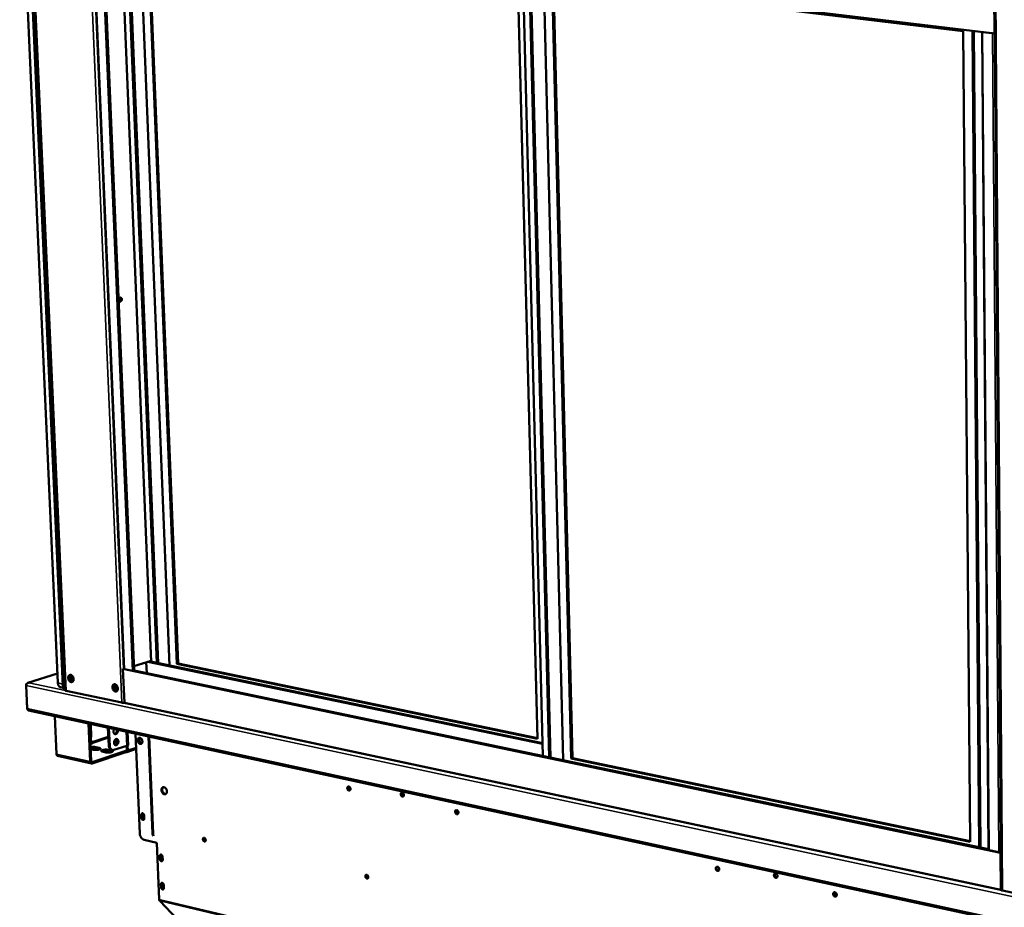
# Model space of a CAD drawing. Units: millimetres. Extents: x 65 to 5849, y 100 to 4100.
# Drawn here: x 4762 to 5424, y 3194 to 3791 of the extents above; entities that cross this region are included whole.
import ezdxf

# ---------------------------------------------------------------- set-up
doc = ezdxf.new("R2010")
doc.units = ezdxf.units.MM
doc.header["$LTSCALE"] = 20
doc.layers.add('Visible (ISO)', color=7, linetype='Continuous', lineweight=50)
doc.layers.add('Visible Narrow (ISO)', color=7, linetype='Continuous', lineweight=35)

msp = doc.modelspace()

# ---------------------------------------------------------------- linework, layer by layer
at = {"layer": 'Visible (ISO)'}
for p, q in [((4787.98, 3345.09), (4762.35, 3917.68)), ((4791.44, 3342.86), (4765.75, 3919.3)), ((4765.84, 3917.3), (4791.38, 3344.37)), ((4792.12, 3342.72), (4766.45, 3919.23)), ((4768.83, 3882.45), (4792.96, 3340.12)), ((5417.32, 3781.33), (4810.65, 3854.32)), ((4811.23, 3854.25), (4832.28, 3354.51)), ((4818.32, 3853.4), (4839.19, 3353.33)), ((4850.72, 3359.35), (4830.51, 3851.93)), ((4854.45, 3358.58), (4834.34, 3851.47)), ((4835.34, 3851.35), (4855.43, 3358.37)), ((4843.2, 3850.4), (4863.09, 3356.78)), ((4867.92, 3357.85), (4848.23, 3849.8)), ((4868.72, 3358.11), (4849.07, 3849.7)), ((5097.06, 3819.86), (5110.28, 3307.6)), ((5113.94, 3296.02), (5100.53, 3819.44)), ((5118.06, 3295.15), (5104.77, 3818.93)), ((5119.02, 3294.95), (5105.76, 3818.81)), ((5114.58, 3817.75), (5127.59, 3293.16)), ((5396.36, 3782.87), (5120.18, 3816.15)), ((5132.96, 3294.22), (5120.18, 3816.15)), ((5133.75, 3294.51), (5121.01, 3816.05)), ((5417.32, 3781.33), (5417.13, 3808.01)), ((5417.39, 3807.35), (5421.85, 3206.04)), ((5396.36, 3782.87), (5401.07, 3238.24)), ((5407.02, 3234.71), (5402.47, 3783.12)), ((5403.43, 3783), (5407.94, 3234.52)), ((5413.4, 3232.85), (5409.05, 3782.32)), ((5409.36, 3782.29), (5416.09, 3781.48)), ((5417.58, 3781.39), (5417.32, 3781.33)), ((4831.73, 3354.48), (4832.28, 3354.65)), ((5421.42, 3231.06), (4831.73, 3354.48)), ((4832.69, 3331.75), (4831.73, 3354.48)), ((4838.06, 3353.15), (4832.7, 3354.27)), ((4850.69, 3360.01), (4839.07, 3356.3)), ((4847.71, 3351.71), (4847.41, 3358.97)), ((5113.73, 3304.13), (4848.37, 3359.27)), ((5113.71, 3304.72), (4849.45, 3359.62)), ((4867.92, 3357.85), (4868.72, 3358.11)), ((5110.28, 3307.6), (4867.92, 3357.85)), ((5110.27, 3308.04), (4868.72, 3358.11)), ((4787.7, 3351.46), (4767.78, 3345.16)), ((5413.39, 3233.38), (4839.18, 3353.49)), ((4766.72, 3343.68), (4767.46, 3327.53)), ((4767.45, 3327.88), (4766.74, 3343.29)), ((4768.42, 3345.24), (4768.42, 3345.2)), ((4768.42, 3345.2), (4768.42, 3345.24)), ((4789.87, 3342.14), (4791.62, 3341.76)), ((4827.45, 3343.54), (4826.96, 3343.51)), ((4793.49, 3339.82), (4830.88, 3331.84)), ((4827.77, 3340.77), (4828.28, 3340.78)), ((5421.6, 3206.12), (4832.69, 3331.75)), ((4767.5, 3327.52), (4767.46, 3327.53)), ((4768.28, 3326.6), (5501.77, 3167.63)), ((4785.9, 3322.78), (4787.05, 3297.34)), ((4809.79, 3292.31), (4808.68, 3317.84)), ((4809.34, 3317.7), (4810.44, 3292.52)), ((4821.65, 3315.03), (4822.16, 3303.1)), ((4822.33, 3314.88), (4822.84, 3302.95)), ((4810.7, 3308.71), (4809.75, 3308.4)), ((4810.16, 3308.53), (4810.15, 3308.53)), ((4810.7, 3308.71), (4810.16, 3308.53)), ((4810.16, 3308.53), (4810.3, 3305.35)), ((4810.69, 3308.71), (4810.7, 3308.71)), ((4810.7, 3308.71), (4810.7, 3308.71)), ((4810.7, 3308.71), (4810.7, 3308.71)), ((4840.22, 3311), (4843.02, 3244.03)), ((4851.62, 3243.89), (4848.93, 3309.12)), ((4852.02, 3243.8), (4849.33, 3309.03)), ((4810.1, 3304.18), (4809.92, 3304.46)), ((4810.98, 3304.47), (4809.93, 3304.12)), ((4810.9, 3304.49), (4810.98, 3304.47)), ((4813.55, 3301.97), (4815.8, 3301.47)), ((4825.68, 3300.11), (4834.23, 3302.94)), ((4834.3, 3300.1), (4834.18, 3302.93)), ((4834.23, 3302.94), (4835.38, 3303.32)), ((4834.85, 3303.14), (4834.83, 3303.14)), ((4835.38, 3303.32), (4834.85, 3303.14)), ((4834.85, 3303.14), (4834.98, 3299.95)), ((4835.38, 3303.32), (4835.37, 3303.32)), ((4835.38, 3303.32), (4835.38, 3303.33)), ((4835.38, 3303.33), (4835.38, 3303.32)), ((4810.6, 3291.03), (4787.86, 3296.07)), ((4812.05, 3300.24), (4810.09, 3300.67)), ((4811.01, 3291.96), (4833.69, 3299.49)), ((4833.72, 3298.6), (4811.05, 3291.06)), ((4815.84, 3300.58), (4813.59, 3301.08)), ((4816.12, 3300.51), (4815.84, 3300.58)), ((4820.29, 3298.43), (4818.03, 3298.92)), ((4821.77, 3300.16), (4824.03, 3299.67)), ((4824.07, 3298.78), (4821.81, 3299.27)), ((4824.67, 3300.04), (4823.99, 3300.19)), ((4824.36, 3298.7), (4824.07, 3298.78)), ((4833.69, 3299.49), (4833.77, 3299.48)), ((4833.72, 3298.6), (4833.69, 3299.49)), ((4833.8, 3298.58), (4833.72, 3298.6)), ((4840.65, 3300.72), (4834.28, 3298.6)), ((5132.96, 3294.22), (5133.75, 3294.51)), ((5401.07, 3238.24), (5132.96, 3294.22)), ((5401.06, 3238.71), (5133.75, 3294.51)), ((4983.03, 3274.88), (4983.38, 3274.75)), ((4983.01, 3274.63), (4983, 3274.63)), ((4984.57, 3274.29), (4983.01, 3274.63)), ((4983.38, 3274.75), (4984.5, 3274.51)), ((4844.18, 3254.51), (4844.1, 3256.51)), ((4844.63, 3256.69), (4844.71, 3254.69)), ((4845.97, 3256.09), (4846.05, 3254.08)), ((4846, 3239.68), (4854.5, 3237.73)), ((4854.5, 3237.73), (4856.07, 3199.59)), ((4856.56, 3226.73), (4856.48, 3228.73)), ((4857.01, 3228.92), (4857.09, 3226.92)), ((5413.7, 3232.68), (5420.22, 3231.31)), ((5421.66, 3231.16), (5421.42, 3231.06)), ((5421.42, 3231.06), (5421.6, 3206.12)), ((4858.35, 3228.3), (4858.43, 3226.3)), ((4857.33, 3207.81), (4857.25, 3209.8)), ((4857.78, 3209.99), (4857.86, 3208)), ((4859.13, 3209.36), (4859.21, 3207.37)), ((5309.44, 3203.6), (5310.76, 3204.09)), ((5309.5, 3203.97), (5310.46, 3204.32)), ((5311.11, 3203.6), (5309.51, 3203)), ((5311.11, 3203.6), (5309.51, 3203)), ((5421.6, 3206.12), (5421.85, 3206.23)), ((5469.02, 3195.69), (5422.63, 3205.58)), ((4856.4, 3198.68), (4887.38, 3166.22))]:
    msp.add_line(p, q, dxfattribs=at)
at = {"layer": 'Visible (ISO)', "flags": 128}
for points in [[(4829.13, 3602.37, -0.043497), (4829.15, 3602.74, -0.061256), (4829.21, 3602.99, -0.023626), (4829.37, 3603.35, -0.042993), (4829.48, 3603.53, -0.06255), (4829.66, 3603.72, -0.064086), (4829.88, 3603.85, -0.085751), (4830.09, 3603.91, -0.089223), (4830.31, 3603.89, -0.084079), (4830.51, 3603.8, -0.079309), (4830.68, 3603.63, -0.05549), (4830.82, 3603.4, -0.056032), (4830.91, 3603.14, -0.040413), (4830.94, 3602.83, -0.042278), (4830.93, 3602.52, -0.040904), (4830.87, 3602.22, -0.039554), (4830.75, 3601.93, -0.052456), (4830.61, 3601.69, -0.050969), (4830.41, 3601.48, -0.07462), (4830.2, 3601.36, -0.07915), (4829.98, 3601.3, -0.090318), (4829.77, 3601.32, -0.088629), (4829.57, 3601.41, -0.070034), (4829.44, 3601.53, -0.037157), (4829.26, 3601.8, -0.075462), (4829.16, 3602.04, -0.061182), (4829.13, 3602.37)], [(4829.13, 3602.36, 0.025772), (4829.19, 3602.54, 0.025772), (4829.23, 3602.74, 0.025789), (4829.26, 3602.93, 0.025789), (4829.26, 3603.13)], [(4829.72, 3603.76, -0.044698), (4829.87, 3603.46, -0.069671), (4829.93, 3603.25, -0.025577), (4829.95, 3602.86, -0.041946), (4829.93, 3602.62, -0.042066), (4829.88, 3602.39, -0.025714), (4829.73, 3602.03, -0.069925), (4829.61, 3601.84, -0.044838), (4829.37, 3601.61)], [(4829.63, 3601.37, 0.052005), (4829.88, 3601.47, 0.081928), (4830.02, 3601.57, 0.031882), (4830.23, 3601.8, 0.048513), (4830.34, 3601.98, 0.036824), (4830.45, 3602.25, 0.038342), (4830.51, 3602.52, 0.03824), (4830.54, 3602.81, 0.036769), (4830.52, 3603.1, 0.048246), (4830.47, 3603.3, 0.031601), (4830.35, 3603.59, 0.081517), (4830.25, 3603.73, 0.0517), (4830.04, 3603.9)], [(4832.7, 3354.27, -0.089689), (4832.54, 3354.3, -0.089689), (4832.4, 3354.38, -0.047358), (4832.33, 3354.44, -0.047358), (4832.28, 3354.51)], [(4796.88, 3345.66, -0.040077), (4796.47, 3345.8, -0.065631), (4796.25, 3345.93, -0.019971), (4795.86, 3346.27, -0.038494), (4795.69, 3346.47, -0.030319), (4795.44, 3346.83, -0.031846), (4795.25, 3347.2, -0.029526), (4795.1, 3347.6, -0.029384), (4795, 3348.03, -0.032636), (4794.96, 3348.43, -0.030863), (4794.96, 3348.86, -0.040043), (4795.02, 3349.23, -0.037445), (4795.14, 3349.6, -0.051789), (4795.3, 3349.9, -0.050484), (4795.52, 3350.16, -0.06294), (4795.77, 3350.35, -0.063083), (4796.05, 3350.46, -0.061754), (4796.35, 3350.51, -0.06164), (4796.66, 3350.48, -0.04805), (4797, 3350.37, -0.049682), (4797.29, 3350.2, -0.035952), (4797.6, 3349.95, -0.038523), (4797.86, 3349.67, -0.030344), (4798.1, 3349.31, -0.031868), (4798.29, 3348.94, -0.029547), (4798.44, 3348.53, -0.029406), (4798.54, 3348.11, -0.032659), (4798.58, 3347.7, -0.03089), (4798.58, 3347.27, -0.040072), (4798.52, 3346.9, -0.037487), (4798.4, 3346.53, -0.051821), (4798.24, 3346.24, -0.050541), (4798.02, 3345.97, -0.062947), (4797.84, 3345.84, -0.03728), (4797.49, 3345.67, -0.087625), (4797.24, 3345.62, -0.062745), (4796.88, 3345.66)], [(4796.35, 3350.51, 0.045255), (4796.06, 3350.25, 0.072529), (4795.92, 3350.05, 0.024124), (4795.73, 3349.62, 0.043409), (4795.66, 3349.38, 0.032237), (4795.61, 3348.97, 0.034475), (4795.61, 3348.58, 0.029028), (4795.67, 3348.16, 0.029859), (4795.77, 3347.75, 0.029812), (4795.92, 3347.36, 0.02901), (4796.12, 3346.98, 0.034355), (4796.35, 3346.66, 0.032137), (4796.63, 3346.36, 0.04321), (4796.83, 3346.2, 0.023954), (4797.23, 3345.96, 0.072266), (4797.46, 3345.88, 0.045046), (4797.85, 3345.83)], [(4796.92, 3350.4, 0.037609), (4796.69, 3350.08, 0.062205), (4796.6, 3349.86, 0.017734), (4796.48, 3349.4, 0.036339), (4796.44, 3349.18, 0.028541), (4796.43, 3348.78, 0.030151), (4796.47, 3348.41, 0.027036), (4796.55, 3348.02, 0.02733), (4796.68, 3347.64, 0.028559), (4796.84, 3347.29, 0.027497), (4797.05, 3346.95, 0.033231), (4797.19, 3346.77, 0.015203), (4797.54, 3346.4, 0.05735), (4797.73, 3346.25, 0.034312), (4798.1, 3346.06)], [(4798.5, 3346.85, -0.031202), (4798.17, 3347.23, -0.051217), (4798, 3347.5, -0.013003), (4797.74, 3348.05, -0.030232), (4797.66, 3348.3, -0.030881), (4797.6, 3348.55, -0.013531), (4797.52, 3349.15, -0.052591), (4797.52, 3349.45, -0.031898), (4797.6, 3349.95)], [(4839.19, 3353.33, -0.040825), (4839.12, 3353.25, -0.091841), (4839.08, 3353.23, -0.03431), (4838.94, 3353.18, -0.032796), (4838.79, 3353.15, -0.013953), (4838.66, 3353.13, -0.006963), (4838.4, 3353.12, -0.033943), (4838.28, 3353.12, -0.019404), (4838.06, 3353.15)], [(4787.98, 3345.09, 0.025818), (4788.03, 3344.55, 0.040964), (4788.1, 3344.22, 0.008837), (4788.29, 3343.64, 0.025688), (4788.37, 3343.45, 0.033228), (4788.54, 3343.13, 0.031215), (4788.77, 3342.82, 0.039794), (4788.92, 3342.67, 0.018831), (4789.28, 3342.38, 0.064085), (4789.5, 3342.26, 0.0402), (4789.87, 3342.14)], [(4791.44, 3342.86, 0.028219), (4791.49, 3342.29, 0.043857), (4791.58, 3341.93, 0.010371), (4791.73, 3341.48, 0.012466), (4791.88, 3341.12, 0.052826), (4792.03, 3340.86, 0.030983), (4792.34, 3340.48)], [(4792.94, 3340.41, -0.028998), (4792.66, 3340.8, -0.049861), (4792.52, 3341.04, -0.011061), (4792.39, 3341.4, -0.009305), (4792.25, 3341.83, -0.041873), (4792.17, 3342.17, -0.026565), (4792.12, 3342.72)], [(4826.58, 3339.35, -0.040055), (4826.18, 3339.5, -0.065522), (4825.95, 3339.63, -0.019939), (4825.56, 3339.97, -0.038496), (4825.38, 3340.17, -0.03046), (4825.14, 3340.53, -0.031951), (4824.94, 3340.9, -0.02971), (4824.79, 3341.31, -0.02955), (4824.69, 3341.74, -0.032845), (4824.65, 3342.15, -0.031079), (4824.66, 3342.58, -0.040242), (4824.72, 3342.95, -0.037685), (4824.84, 3343.32, -0.051859), (4825, 3343.62, -0.050584), (4825.22, 3343.88, -0.0627), (4825.47, 3344.07, -0.062819), (4825.76, 3344.18, -0.061335), (4826.07, 3344.23, -0.061257), (4826.38, 3344.2, -0.047858), (4826.71, 3344.09, -0.049497), (4827.01, 3343.92, -0.035997), (4827.33, 3343.66, -0.038524), (4827.58, 3343.38, -0.030486), (4827.83, 3343.02, -0.031974), (4828.02, 3342.65, -0.029732), (4828.17, 3342.24, -0.029572), (4828.27, 3341.81, -0.032869), (4828.32, 3341.41, -0.031106), (4828.31, 3340.97, -0.040271), (4828.25, 3340.6, -0.037727), (4828.12, 3340.23, -0.051891), (4827.96, 3339.93, -0.05064), (4827.74, 3339.67, -0.062708), (4827.56, 3339.53, -0.037019), (4827.21, 3339.37, -0.087202), (4826.95, 3339.32, -0.06244), (4826.58, 3339.35)], [(4826.05, 3344.23, 0.045374), (4825.75, 3343.97, 0.072597), (4825.61, 3343.76, 0.024212), (4825.42, 3343.34, 0.043549), (4825.35, 3343.09, 0.032458), (4825.3, 3342.68, 0.034669), (4825.3, 3342.29, 0.029245), (4825.36, 3341.86, 0.030068), (4825.47, 3341.45, 0.030028), (4825.62, 3341.06, 0.02923), (4825.82, 3340.67, 0.03457), (4826.05, 3340.36, 0.032374), (4826.34, 3340.05, 0.043384), (4826.54, 3339.89, 0.024071), (4826.94, 3339.66, 0.072381), (4827.17, 3339.57, 0.045201), (4827.57, 3339.53)], [(4826.36, 3344.2, 0.040212), (4826.11, 3343.86, 0.065759), (4826, 3343.62, 0.020019), (4825.88, 3343.13, 0.03867), (4825.84, 3342.87, 0.03035), (4825.85, 3342.45, 0.031943), (4825.9, 3342.04, 0.029242), (4826.01, 3341.62, 0.029254), (4826.17, 3341.22, 0.031874), (4826.36, 3340.86, 0.030303), (4826.61, 3340.51, 0.038537), (4826.79, 3340.32, 0.019904), (4827.18, 3340, 0.065558), (4827.4, 3339.86, 0.04007), (4827.8, 3339.73)], [(4828.19, 3340.39, -0.031073), (4827.83, 3340.69, -0.051899), (4827.65, 3340.91, -0.012824), (4827.35, 3341.38, -0.030176), (4827.24, 3341.59, -0.027909), (4827.09, 3341.97, -0.027897), (4826.99, 3342.37, -0.030238), (4826.95, 3342.61, -0.012872), (4826.92, 3343.16, -0.052013), (4826.94, 3343.44, -0.031138), (4827.05, 3343.89)], [(4792.96, 3340.12, 0.047818), (4793.02, 3340.03, 0.047818), (4793.1, 3339.95, 0.089773), (4793.28, 3339.85, 0.089773), (4793.49, 3339.82)], [(4768.28, 3326.6, -0.058117), (4768.01, 3326.7, -0.088714), (4767.87, 3326.82, -0.036062), (4767.73, 3327.01, -0.027038), (4767.58, 3327.28, -0.065948), (4767.49, 3327.53, -0.049817), (4767.45, 3327.88)], [(4830.88, 3331.84, 0.013624), (4831.24, 3331.78, 0.026313), (4831.42, 3331.77, 0.003051), (4831.71, 3331.76, 0.002619), (4832.05, 3331.76, 0.022579), (4832.28, 3331.77, 0.012651), (4832.68, 3331.82)], [(4828.32, 3313.58, -0.032083), (4828.36, 3313.1, -0.051406), (4828.33, 3312.8, -0.013797), (4828.21, 3312.25, -0.030894), (4828.13, 3312.02, -0.035441), (4827.97, 3311.68, -0.033118), (4827.75, 3311.34, -0.045691), (4827.53, 3311.1, -0.04311), (4827.25, 3310.88, -0.061565), (4826.98, 3310.75, -0.061918), (4826.69, 3310.69, -0.072618), (4826.42, 3310.71, -0.072636), (4826.16, 3310.81, -0.062414), (4825.92, 3310.98, -0.061968), (4825.73, 3311.21, -0.043506), (4825.57, 3311.52, -0.04603), (4825.47, 3311.84, -0.033274), (4825.41, 3312.23, -0.035626), (4825.4, 3312.6, -0.030906), (4825.43, 3312.85, -0.013802), (4825.55, 3313.4, -0.051361), (4825.66, 3313.69, -0.032091), (4825.89, 3314.11)], [(4826.09, 3310.85, 0.045482), (4826.43, 3310.95, 0.073527), (4826.63, 3311.07, 0.024833), (4826.95, 3311.35, 0.043192), (4827.11, 3311.54, 0.031882), (4827.32, 3311.87, 0.034017), (4827.47, 3312.2, 0.030111), (4827.54, 3312.43, 0.013101), (4827.65, 3312.97, 0.050377), (4827.68, 3313.26, 0.031214), (4827.64, 3313.73)], [(4844.8, 3305.82, -0.045617), (4844.8, 3305.4, -0.062402), (4844.73, 3305.1, -0.023485), (4844.56, 3304.71, -0.04803), (4844.45, 3304.53, -0.063311), (4844.25, 3304.32, -0.063667), (4844.01, 3304.17, -0.067034), (4843.75, 3304.09, -0.066701), (4843.47, 3304.09, -0.054129), (4843.17, 3304.15, -0.054984), (4842.89, 3304.28, -0.039578), (4842.6, 3304.49, -0.042141), (4842.37, 3304.73, -0.032492), (4842.13, 3305.04, -0.034229), (4841.96, 3305.37, -0.031382), (4841.82, 3305.73, -0.03126), (4841.72, 3306.12, -0.034931), (4841.68, 3306.48, -0.032999), (4841.69, 3306.87, -0.043508), (4841.75, 3307.2, -0.041009), (4841.87, 3307.53, -0.056755), (4842.02, 3307.78, -0.056211), (4842.23, 3308, -0.067368), (4842.46, 3308.15, -0.067586), (4842.73, 3308.22, -0.062047), (4843.02, 3308.23, -0.061826), (4843.3, 3308.17, -0.046118), (4843.6, 3308.03, -0.048114), (4843.86, 3307.84, -0.035156), (4844.13, 3307.57, -0.037541), (4844.34, 3307.29, -0.031344), (4844.45, 3307.08, -0.013826), (4844.66, 3306.58, -0.050983), (4844.75, 3306.29, -0.032322), (4844.8, 3305.82)], [(4842.84, 3308.24, 0.045699), (4842.59, 3308.01, 0.073003), (4842.47, 3307.84, 0.024499), (4842.32, 3307.48, 0.043848), (4842.26, 3307.26, 0.032661), (4842.21, 3306.91, 0.03488), (4842.22, 3306.58, 0.029408), (4842.27, 3306.21, 0.030234), (4842.36, 3305.87, 0.030209), (4842.5, 3305.53, 0.029398), (4842.67, 3305.21, 0.034818), (4842.87, 3304.94, 0.032608), (4843.11, 3304.68, 0.043746), (4843.29, 3304.55, 0.024411), (4843.63, 3304.35, 0.07287), (4843.83, 3304.29, 0.045592), (4844.17, 3304.26)], [(4842.7, 3308.12, 0.040901), (4842.49, 3307.79, 0.06659), (4842.41, 3307.57, 0.020818), (4842.33, 3307.11, 0.039189), (4842.31, 3306.86, 0.031514), (4842.35, 3306.47, 0.03278), (4842.43, 3306.1, 0.031677), (4842.56, 3305.74, 0.031051), (4842.73, 3305.39, 0.036391), (4842.93, 3305.1, 0.034135), (4843.19, 3304.82, 0.046191), (4843.38, 3304.67, 0.027115), (4843.74, 3304.46, 0.076622), (4843.96, 3304.39, 0.048424), (4844.31, 3304.37)], [(4844.49, 3304.57, -0.041974), (4844.11, 3304.71, -0.068033), (4843.9, 3304.85, -0.021836), (4843.56, 3305.17, -0.04012), (4843.39, 3305.37, -0.032305), (4843.18, 3305.72, -0.03352), (4843.03, 3306.07, -0.032822), (4842.92, 3306.45, -0.032003), (4842.85, 3306.85, -0.038342), (4842.85, 3307.11, -0.020204), (4842.9, 3307.6, -0.065169), (4842.97, 3307.84, -0.040035), (4843.16, 3308.21)], [(4810.03, 3301.87, -0.010441), (4810.47, 3301.97, -0.020205), (4810.7, 3302, -0.001735), (4811.33, 3302.07, -0.010063), (4811.44, 3302.08, -0.009472), (4811.82, 3302.1, -0.009251), (4812.21, 3302.1, -0.011001), (4812.32, 3302.1, -0.002083), (4812.93, 3302.06, -0.022483), (4813.14, 3302.04, -0.011441), (4813.55, 3301.97)], [(4810.3, 3305.35, 0.047134), (4810.33, 3305.12, 0.065234), (4810.39, 3304.96, 0.027385), (4810.5, 3304.78, 0.033579), (4810.61, 3304.65, 0.080433), (4810.71, 3304.56, 0.052354), (4810.9, 3304.49)], [(4815.8, 3301.47, -0.049696), (4816.08, 3301.41, -0.055247), (4816.32, 3301.31, -0.026554), (4816.54, 3301.17, -0.079245), (4816.6, 3301.1, -0.132291), (4816.64, 3300.99, -0.136667), (4816.62, 3300.87, -0.088485), (4816.54, 3300.75, -0.066503), (4816.38, 3300.64, -0.022073), (4816.11, 3300.5, -0.029749), (4815.9, 3300.42, -0.012341), (4815.51, 3300.31, -0.016872), (4815.22, 3300.25, -0.010437), (4814.79, 3300.18, -0.012043), (4814.42, 3300.14, -0.010274), (4813.99, 3300.11, -0.01033), (4813.57, 3300.1, -0.011812), (4813.43, 3300.1, -0.00246), (4812.75, 3300.13, -0.024178), (4812.52, 3300.16, -0.012373), (4812.05, 3300.24)], [(4822.16, 3303.1, 0.025585), (4822.2, 3302.57, 0.040611), (4822.27, 3302.24, 0.008694), (4822.45, 3301.68, 0.025448), (4822.53, 3301.49, 0.033117), (4822.7, 3301.18, 0.031062), (4822.92, 3300.87, 0.039815), (4823.07, 3300.72, 0.018853), (4823.42, 3300.43, 0.064194), (4823.63, 3300.31, 0.040236), (4823.99, 3300.19)], [(4825.68, 3300.11, -0.048532), (4825.27, 3300.01, -0.070523), (4824.98, 3300, -0.024825), (4824.53, 3300.09, -0.049793), (4824.32, 3300.16, -0.045011), (4824, 3300.34, -0.046074), (4823.74, 3300.57, -0.036108), (4823.48, 3300.88, -0.03821), (4823.28, 3301.2, -0.028669), (4823.18, 3301.42, -0.010699), (4822.97, 3302.01, -0.044369), (4822.89, 3302.38, -0.028714), (4822.84, 3302.95)], [(4825.72, 3304.85, -0.031168), (4825.73, 3305.33, -0.049422), (4825.79, 3305.62, -0.013016), (4825.95, 3306.14, -0.030117), (4826.05, 3306.36, -0.036823), (4826.22, 3306.66, -0.034159), (4826.46, 3306.96, -0.048324), (4826.69, 3307.17, -0.046198), (4826.97, 3307.33, -0.063734), (4827.23, 3307.42, -0.064309), (4827.51, 3307.44, -0.070147), (4827.77, 3307.39, -0.069741), (4828.01, 3307.27, -0.056592), (4828.23, 3307.07, -0.057082), (4828.4, 3306.83, -0.039787), (4828.54, 3306.51, -0.042593), (4828.62, 3306.19, -0.031614), (4828.66, 3305.8, -0.033683), (4828.65, 3305.44, -0.030045), (4828.6, 3305.05, -0.030118), (4828.49, 3304.67, -0.033278), (4828.35, 3304.33, -0.031329), (4828.15, 3303.99, -0.041781), (4827.94, 3303.73, -0.038935), (4827.68, 3303.5, -0.055977), (4827.43, 3303.34, -0.055272), (4827.14, 3303.25, -0.069291), (4826.88, 3303.23, -0.069806), (4826.61, 3303.28, -0.065355), (4826.37, 3303.41, -0.064696), (4826.16, 3303.59, -0.047377), (4826.04, 3303.76, -0.022917), (4825.85, 3304.14, -0.061138), (4825.76, 3304.43, -0.044865), (4825.72, 3304.85)], [(4827.77, 3304.7, -0.034478), (4827.29, 3304.89, -0.046003), (4826.96, 3305.08, -0.01452), (4826.57, 3305.38, -0.037771), (4826.43, 3305.51, -0.070667), (4826.28, 3305.73, -0.074932), (4826.21, 3305.97, -0.082592), (4826.21, 3306.21, -0.079142), (4826.3, 3306.45, -0.048395), (4826.39, 3306.6, -0.019241), (4826.69, 3306.92, -0.053209), (4826.96, 3307.16, -0.041498), (4827.37, 3307.39)], [(4827.84, 3306.71, 0.021445), (4827.43, 3306.52, 0.032549), (4827.17, 3306.36, 0.006368), (4826.86, 3306.14, 0.009913), (4826.67, 3305.99, 0.050936), (4826.55, 3305.87, 0.026834), (4826.36, 3305.61)], [(4826.4, 3303.39, 0.046116), (4826.76, 3303.49, 0.074409), (4826.95, 3303.61, 0.025505), (4827.28, 3303.91, 0.0437), (4827.44, 3304.1, 0.032293), (4827.65, 3304.45, 0.034389), (4827.8, 3304.79, 0.030816), (4827.91, 3305.18, 0.030792), (4827.97, 3305.58, 0.034524), (4827.98, 3305.95, 0.032392), (4827.94, 3306.35, 0.043972), (4827.88, 3306.6, 0.025762), (4827.71, 3307, 0.074807), (4827.58, 3307.19, 0.046414), (4827.3, 3307.43)], [(4787.05, 3297.34, 0.049623), (4787.08, 3296.99, 0.065687), (4787.17, 3296.74, 0.026851), (4787.32, 3296.48, 0.035942), (4787.45, 3296.29, 0.088691), (4787.6, 3296.18, 0.058001), (4787.86, 3296.07)], [(4813.59, 3301.08, 0.011448), (4813.18, 3301.15, 0.022496), (4812.97, 3301.17, 0.002086), (4812.36, 3301.21, 0.011009), (4812.24, 3301.21, 0.009258), (4811.86, 3301.21, 0.009479), (4811.48, 3301.19, 0.01007), (4811.37, 3301.18, 0.001737), (4810.74, 3301.11, 0.020217), (4810.51, 3301.08, 0.010448), (4810.07, 3300.98)], [(4818.03, 3298.92, -0.049706), (4817.75, 3298.98, -0.055272), (4817.51, 3299.09, -0.026547), (4817.29, 3299.23, -0.079195), (4817.23, 3299.3, -0.132128), (4817.18, 3299.41, -0.136597), (4817.2, 3299.53, -0.088462), (4817.29, 3299.65, -0.066557), (4817.44, 3299.76, -0.022106), (4817.72, 3299.9, -0.029787), (4817.93, 3299.98, -0.012353), (4818.31, 3300.09, -0.016893), (4818.6, 3300.15, -0.010442), (4819.03, 3300.22, -0.012055), (4819.4, 3300.26, -0.010274), (4819.83, 3300.29, -0.010336), (4820.25, 3300.3, -0.011802), (4820.39, 3300.3, -0.002454), (4821.07, 3300.27, -0.024147), (4821.31, 3300.24, -0.012362), (4821.77, 3300.16)], [(4821.81, 3299.27, 0.011495), (4821.4, 3299.35, 0.022575), (4821.18, 3299.37, 0.002104), (4820.57, 3299.4, 0.011051), (4820.46, 3299.41, 0.009323), (4820.07, 3299.4, 0.009529), (4819.69, 3299.39, 0.010179), (4819.33, 3299.36, 0.009398), (4818.94, 3299.31, 0.012834), (4818.82, 3299.29, 0.002882), (4818.27, 3299.17, 0.026872), (4818.09, 3299.13, 0.013458), (4817.74, 3299)], [(4824.03, 3299.67, -0.049454), (4824.31, 3299.61, -0.055057), (4824.55, 3299.5, -0.026397), (4824.77, 3299.36, -0.078604), (4824.83, 3299.3, -0.131794), (4824.88, 3299.18, -0.136724), (4824.86, 3299.06, -0.089037), (4824.77, 3298.94, -0.066862), (4824.62, 3298.83, -0.022262), (4824.35, 3298.69, -0.029909), (4824.13, 3298.61, -0.012386), (4823.75, 3298.51, -0.016943), (4823.46, 3298.44, -0.010462), (4823.03, 3298.37, -0.012081), (4822.66, 3298.33, -0.010289), (4822.23, 3298.3, -0.010353), (4821.81, 3298.29, -0.011818), (4821.66, 3298.29, -0.002462), (4820.99, 3298.32, -0.024179), (4820.75, 3298.35, -0.012379), (4820.29, 3298.43)], [(4833.77, 3299.48, 0.087836), (4833.93, 3299.47, 0.118485), (4834.05, 3299.51, 0.063387), (4834.14, 3299.6, 0.047883), (4834.24, 3299.74, 0.08832), (4834.3, 3299.9, 0.074529), (4834.3, 3300.1)], [(4834.98, 3299.95, -0.049509), (4834.98, 3299.6, -0.066017), (4834.91, 3299.34, -0.026732), (4834.76, 3299.02, -0.053045), (4834.66, 3298.87, -0.06895), (4834.53, 3298.74, -0.043896), (4834.28, 3298.6, -0.095826), (4834.08, 3298.56, -0.069825), (4833.8, 3298.58)], [(4811.05, 3291.06, -0.071891), (4810.79, 3291.01, -0.098425), (4810.59, 3291.03, -0.045624), (4810.34, 3291.15, -0.070573), (4810.19, 3291.26, -0.052809), (4810.08, 3291.4, -0.026345), (4809.91, 3291.71, -0.065036), (4809.83, 3291.96, -0.049015), (4809.79, 3292.31)], [(4810.44, 3292.52, 0.074621), (4810.46, 3292.33, 0.087606), (4810.53, 3292.17, 0.047737), (4810.64, 3292.04, 0.065204), (4810.74, 3291.97, 0.121479), (4810.85, 3291.93, 0.089636), (4811.01, 3291.96)], [(4857.62, 3273.09, -0.042571), (4857.62, 3273.55, -0.059488), (4857.7, 3273.88, -0.020981), (4857.87, 3274.32, -0.044271), (4857.98, 3274.52, -0.058633), (4858.19, 3274.76, -0.058419), (4858.45, 3274.95, -0.063846), (4858.73, 3275.06, -0.063762), (4859.03, 3275.1, -0.054307), (4859.36, 3275.06, -0.055031), (4859.66, 3274.96, -0.040464), (4859.99, 3274.77, -0.042883), (4860.27, 3274.54, -0.03228), (4860.55, 3274.23, -0.034358), (4860.78, 3273.9, -0.029638), (4860.98, 3273.51, -0.03022), (4861.12, 3273.11, -0.031066), (4861.22, 3272.71, -0.029978), (4861.27, 3272.27, -0.036495), (4861.26, 3271.89, -0.034116), (4861.19, 3271.48, -0.046393), (4861.08, 3271.15, -0.044323), (4860.9, 3270.84, -0.058656), (4860.7, 3270.6, -0.058467), (4860.44, 3270.41, -0.063827), (4860.16, 3270.3, -0.063765), (4859.85, 3270.26, -0.054252), (4859.53, 3270.3, -0.055002), (4859.22, 3270.4, -0.040417), (4858.89, 3270.59, -0.042852), (4858.61, 3270.82, -0.03225), (4858.33, 3271.13, -0.034333), (4858.11, 3271.46, -0.029615), (4857.99, 3271.69, -0.012396), (4857.76, 3272.25, -0.048867), (4857.68, 3272.56, -0.030474), (4857.62, 3273.09)], [(4858.92, 3275.09, 0.047225), (4858.61, 3274.84, 0.074949), (4858.47, 3274.63, 0.025855), (4858.28, 3274.21, 0.045235), (4858.2, 3273.96, 0.033485), (4858.15, 3273.54, 0.03577), (4858.16, 3273.15, 0.030002), (4858.22, 3272.71, 0.030863), (4858.33, 3272.3, 0.030852), (4858.5, 3271.91, 0.029998), (4858.71, 3271.53, 0.035743), (4858.95, 3271.21, 0.033462), (4859.24, 3270.91, 0.04519), (4859.46, 3270.76, 0.025817), (4859.87, 3270.54, 0.074892), (4860.11, 3270.47, 0.047178), (4860.5, 3270.45)], [(4982.48, 3274.36, -0.060414), (4982.49, 3274.69, -0.07648), (4982.56, 3274.94, -0.035997), (4982.73, 3275.22, -0.066918), (4982.85, 3275.35, -0.079714), (4983.04, 3275.47, -0.080104), (4983.27, 3275.52, -0.070312), (4983.51, 3275.5, -0.068433), (4983.74, 3275.42, -0.049367), (4983.99, 3275.26, -0.051052), (4984.18, 3275.06, -0.039404), (4984.37, 3274.79, -0.040855), (4984.5, 3274.51, -0.040015), (4984.58, 3274.21, -0.038914), (4984.62, 3273.89, -0.048915), (4984.61, 3273.61, -0.046946), (4984.54, 3273.32, -0.065545), (4984.42, 3273.09, -0.06696), (4984.26, 3272.91, -0.07971), (4984.06, 3272.79, -0.080115), (4983.83, 3272.74, -0.070273), (4983.59, 3272.76, -0.068415), (4983.36, 3272.84, -0.049333), (4983.11, 3273, -0.051033), (4982.92, 3273.2, -0.039384), (4982.79, 3273.38, -0.020859), (4982.6, 3273.74, -0.060009), (4982.52, 3273.99, -0.040574), (4982.48, 3274.36)], [(4983.36, 3275.52, 0.050116), (4983.17, 3275.29, 0.078441), (4983.09, 3275.12, 0.02961), (4983.02, 3274.79, 0.047327), (4983, 3274.57, 0.03758), (4983.04, 3274.26, 0.038799), (4983.11, 3273.98, 0.038805), (4983.23, 3273.7, 0.037582), (4983.4, 3273.44, 0.047341), (4983.54, 3273.28, 0.029623), (4983.81, 3273.07, 0.078461), (4983.98, 3272.98, 0.050131), (4984.27, 3272.92)], [(5018.36, 3270.36, -0.060576), (5018.37, 3270.69, -0.07678), (5018.45, 3270.94, -0.036136), (5018.61, 3271.22, -0.066949), (5018.73, 3271.35, -0.079258), (5018.94, 3271.47, -0.079578), (5019.16, 3271.52, -0.069823), (5019.41, 3271.51, -0.068065), (5019.65, 3271.42, -0.04938), (5019.89, 3271.26, -0.051042), (5020.09, 3271.06, -0.039651), (5020.27, 3270.79, -0.041046), (5020.41, 3270.51, -0.040326), (5020.49, 3270.21, -0.039227), (5020.53, 3269.89, -0.049214), (5020.52, 3269.6, -0.047313), (5020.45, 3269.31, -0.065617), (5020.33, 3269.08, -0.06699), (5020.16, 3268.9, -0.079254), (5019.96, 3268.78, -0.079588), (5019.73, 3268.72, -0.069783), (5019.48, 3268.74, -0.068048), (5019.25, 3268.83, -0.049346), (5019, 3268.99, -0.051023), (5018.8, 3269.19, -0.039631), (5018.68, 3269.37, -0.021044), (5018.49, 3269.74, -0.060327), (5018.4, 3269.98, -0.040803), (5018.36, 3270.36)], [(5019.25, 3271.53, 0.050457), (5019.05, 3271.29, 0.078751), (5018.97, 3271.12, 0.029905), (5018.9, 3270.78, 0.047672), (5018.89, 3270.57, 0.037969), (5018.92, 3270.26, 0.039166), (5019, 3269.96, 0.039177), (5019.12, 3269.69, 0.037975), (5019.29, 3269.43, 0.0477), (5019.44, 3269.27, 0.029933), (5019.71, 3269.05, 0.078793), (5019.88, 3268.97, 0.050488), (5020.17, 3268.91)], [(4844.1, 3256.51, -0.060133), (4844.1, 3256.8, -0.075637), (4844.17, 3257.02, -0.035722), (4844.31, 3257.27, -0.067294), (4844.41, 3257.39, -0.081776), (4844.58, 3257.49, -0.082377), (4844.78, 3257.54, -0.071927), (4844.99, 3257.52, -0.069548), (4845.19, 3257.44, -0.048891), (4845.4, 3257.3, -0.050728), (4845.58, 3257.12, -0.038261), (4845.68, 3256.96, -0.020057), (4845.85, 3256.64, -0.058698), (4845.92, 3256.42, -0.039559), (4845.97, 3256.09)], [(4844.9, 3257.53, 0.047429), (4844.78, 3257.36, 0.047429), (4844.69, 3257.17, 0.055088), (4844.63, 3256.94, 0.055088), (4844.63, 3256.69)], [(4845.2, 3257.44, 0.056566), (4845.01, 3257.3, 0.087082), (4844.91, 3257.18, 0.035305), (4844.8, 3256.93, 0.053013), (4844.76, 3256.75, 0.038243), (4844.75, 3256.49, 0.040544), (4844.77, 3256.24, 0.03549), (4844.84, 3255.98, 0.035557), (4844.94, 3255.73, 0.040124), (4845.07, 3255.52, 0.037892), (4845.24, 3255.32, 0.052209), (4845.38, 3255.2, 0.034541), (4845.62, 3255.07, 0.086053), (4845.77, 3255.02, 0.055686), (4846.01, 3255.03)], [(4846, 3255.32, -0.04271), (4845.74, 3255.53, -0.066429), (4845.61, 3255.69, -0.023379), (4845.43, 3256.02, -0.040427), (4845.35, 3256.22, -0.041984), (4845.31, 3256.43, -0.025083), (4845.28, 3256.8, -0.069686), (4845.3, 3257, -0.044501), (4845.41, 3257.29)], [(5054.94, 3258.58, -0.060825), (5054.95, 3258.92, -0.077165), (5055.03, 3259.16, -0.036341), (5055.2, 3259.45, -0.067092), (5055.32, 3259.58, -0.078854), (5055.52, 3259.7, -0.079085), (5055.75, 3259.75, -0.069257), (5056, 3259.73, -0.067623), (5056.24, 3259.65, -0.049301), (5056.49, 3259.48, -0.050953), (5056.69, 3259.28, -0.039861), (5056.88, 3259.02, -0.041193), (5057.01, 3258.73, -0.040645), (5057.1, 3258.43, -0.039535), (5057.14, 3258.11, -0.049567), (5057.12, 3257.82, -0.047737), (5057.05, 3257.53, -0.065782), (5056.93, 3257.3, -0.067133), (5056.75, 3257.11, -0.078849), (5056.55, 3256.99, -0.079096), (5056.32, 3256.94, -0.069217), (5056.07, 3256.96, -0.067605), (5055.83, 3257.04, -0.049268), (5055.58, 3257.21, -0.050934), (5055.38, 3257.41, -0.039841), (5055.26, 3257.59, -0.021207), (5055.06, 3257.96, -0.060629), (5054.98, 3258.2, -0.041004), (5054.94, 3258.58)], [(5055.83, 3259.75, 0.050766), (5055.63, 3259.52, 0.079029), (5055.55, 3259.34, 0.030175), (5055.47, 3259, 0.047987), (5055.46, 3258.78, 0.038333), (5055.5, 3258.47, 0.039508), (5055.58, 3258.18, 0.039527), (5055.7, 3257.9, 0.038343), (5055.87, 3257.64, 0.048033), (5056.02, 3257.48, 0.030221), (5056.3, 3257.26, 0.079098), (5056.48, 3257.18, 0.050818), (5056.77, 3257.13)], [(4846.05, 3254.08, -0.060187), (4846.05, 3253.8, -0.07569), (4845.98, 3253.57, -0.035756), (4845.84, 3253.32, -0.067366), (4845.74, 3253.21, -0.08179), (4845.57, 3253.1, -0.082397), (4845.37, 3253.06, -0.071867), (4845.16, 3253.07, -0.06951), (4844.96, 3253.15, -0.048835), (4844.75, 3253.3, -0.05069), (4844.57, 3253.47, -0.038233), (4844.47, 3253.63, -0.020038), (4844.3, 3253.96, -0.058677), (4844.22, 3254.17, -0.039537), (4844.18, 3254.51)], [(4844.71, 3254.69, 0.036216), (4844.75, 3254.38, 0.055329), (4844.81, 3254.18, 0.017074), (4844.96, 3253.87, 0.034987), (4845.05, 3253.72, 0.044286), (4845.17, 3253.59, 0.026497), (4845.39, 3253.39, 0.074611), (4845.53, 3253.31, 0.046806), (4845.78, 3253.24)], [(4846, 3239.68, -0.031752), (4845.53, 3239.84, -0.053756), (4845.27, 3239.98, -0.012985), (4844.77, 3240.33, -0.031037), (4844.57, 3240.5, -0.024767), (4844.24, 3240.86, -0.026253), (4843.96, 3241.22, -0.022716), (4843.7, 3241.65, -0.023443), (4843.48, 3242.09, -0.022403), (4843.39, 3242.32, -0.007197), (4843.16, 3243.05, -0.038868), (4843.08, 3243.41, -0.022797), (4843.02, 3244.03)], [(4851.62, 3243.89, 0.024067), (4851.65, 3243.49, 0.024067), (4851.72, 3243.09, 0.022348), (4851.82, 3242.72, 0.022348), (4851.95, 3242.37)], [(4852.35, 3242.28, -0.022346), (4852.22, 3242.63, -0.022346), (4852.12, 3243, -0.024066), (4852.05, 3243.4, -0.024066), (4852.02, 3243.8)], [(4887.33, 3239.59, -0.067247), (4887.33, 3239.28, -0.082158), (4887.25, 3239.04, -0.041732), (4887.08, 3238.78, -0.076584), (4886.96, 3238.67, -0.08788), (4886.77, 3238.58, -0.086902), (4886.55, 3238.56, -0.070743), (4886.31, 3238.61, -0.067989), (4886.09, 3238.73, -0.047316), (4885.88, 3238.93, -0.049254), (4885.71, 3239.15, -0.04045), (4885.57, 3239.43, -0.040907), (4885.48, 3239.72, -0.045779), (4885.44, 3240.01, -0.043745), (4885.45, 3240.31, -0.061707), (4885.52, 3240.56, -0.06273), (4885.64, 3240.78, -0.083167), (4885.81, 3240.94, -0.086329), (4886, 3241.03, -0.083124), (4886.22, 3241.05, -0.079152), (4886.45, 3241, -0.057268), (4886.68, 3240.87, -0.057466), (4886.88, 3240.69, -0.042026), (4887.01, 3240.52, -0.023445), (4887.2, 3240.18, -0.062199), (4887.29, 3239.95, -0.043173), (4887.33, 3239.59)], [(4886.24, 3241.05, 0.047418), (4886.09, 3240.84, 0.075288), (4886.03, 3240.69, 0.027073), (4885.97, 3240.39, 0.044852), (4885.97, 3240.21, 0.035574), (4886, 3239.94, 0.036809), (4886.07, 3239.69, 0.036816), (4886.17, 3239.45, 0.035577), (4886.31, 3239.23, 0.044869), (4886.43, 3239.09, 0.02709), (4886.66, 3238.89, 0.075314), (4886.8, 3238.81, 0.047436), (4887.05, 3238.74)], [(4886.24, 3241.05, 0.047418), (4886.09, 3240.84, 0.075288), (4886.03, 3240.69, 0.027073), (4885.97, 3240.39, 0.044852), (4885.97, 3240.21, 0.035574), (4886, 3239.94, 0.036809), (4886.07, 3239.69, 0.036816), (4886.17, 3239.45, 0.035577), (4886.31, 3239.23, 0.044869), (4886.43, 3239.09, 0.02709), (4886.66, 3238.89, 0.075314), (4886.8, 3238.81, 0.047436), (4887.05, 3238.74)], [(4887.2, 3238.93, -0.0403), (4886.96, 3239.07, -0.064931), (4886.83, 3239.18, -0.020656), (4886.63, 3239.44, -0.038497), (4886.54, 3239.58, -0.034293), (4886.44, 3239.82, -0.034295), (4886.37, 3240.07, -0.038486), (4886.35, 3240.24, -0.020646), (4886.35, 3240.57, -0.064912), (4886.37, 3240.74, -0.040288), (4886.47, 3240.99)], [(4856.48, 3228.73, -0.060505), (4856.48, 3229.02, -0.076029), (4856.55, 3229.24, -0.036002), (4856.69, 3229.49, -0.067738), (4856.79, 3229.61, -0.081846), (4856.96, 3229.71, -0.082328), (4857.16, 3229.76, -0.071474), (4857.37, 3229.74, -0.069158), (4857.57, 3229.66, -0.048573), (4857.79, 3229.51, -0.050455), (4857.96, 3229.34, -0.038209), (4858.07, 3229.18, -0.020037), (4858.24, 3228.85, -0.058732), (4858.31, 3228.64, -0.039528), (4858.35, 3228.3)], [(4857.28, 3229.75, 0.047105), (4857.16, 3229.58, 0.047105), (4857.07, 3229.4, 0.054633), (4857.01, 3229.16, 0.054633), (4857.01, 3228.92)], [(4858.22, 3228.9, 0.081582), (4857.99, 3228.98, 0.104602), (4857.8, 3228.98, 0.053405), (4857.56, 3228.89, 0.082185), (4857.43, 3228.8, 0.066005), (4857.3, 3228.62, 0.064507), (4857.21, 3228.41, 0.044861), (4857.16, 3228.14, 0.047149), (4857.16, 3227.88, 0.037981), (4857.21, 3227.6, 0.038811), (4857.3, 3227.33, 0.041411), (4857.43, 3227.08, 0.039481), (4857.6, 3226.85, 0.053839), (4857.75, 3226.72, 0.037367), (4858, 3226.56, 0.089009), (4858.17, 3226.51, 0.057949), (4858.42, 3226.51)], [(4858.41, 3226.81, -0.039415), (4858.17, 3226.99, -0.062776), (4858.05, 3227.13, -0.020064), (4857.87, 3227.43, -0.037601), (4857.79, 3227.6, -0.036967), (4857.72, 3227.85, -0.035826), (4857.68, 3228.12, -0.04503), (4857.69, 3228.31, -0.027489), (4857.74, 3228.61, -0.075752), (4857.8, 3228.76, -0.047717), (4857.95, 3228.98)], [(5413.4, 3232.85, 0.047974), (5413.43, 3232.8, 0.047974), (5413.48, 3232.75, 0.090782), (5413.58, 3232.7, 0.090782), (5413.7, 3232.68)], [(5420.22, 3231.31, 0.013045), (5420.51, 3231.27, 0.024653), (5420.67, 3231.25, 0.002731), (5420.91, 3231.24, 0.002523), (5421.17, 3231.24, 0.022772), (5421.34, 3231.24, 0.012551), (5421.66, 3231.27)], [(4858.43, 3226.3, -0.060559), (4858.43, 3226.01, -0.076082), (4858.36, 3225.79, -0.036036), (4858.22, 3225.54, -0.06781), (4858.12, 3225.43, -0.081858), (4857.95, 3225.32, -0.082347), (4857.75, 3225.28, -0.071415), (4857.54, 3225.3, -0.06912), (4857.34, 3225.38, -0.048518), (4857.12, 3225.52, -0.050417), (4856.95, 3225.7, -0.038182), (4856.84, 3225.86, -0.020018), (4856.67, 3226.18, -0.058712), (4856.6, 3226.4, -0.039506), (4856.56, 3226.73)], [(4857.09, 3226.92, 0.036421), (4857.13, 3226.61, 0.055602), (4857.19, 3226.41, 0.017257), (4857.34, 3226.09, 0.035173), (4857.43, 3225.95, 0.044474), (4857.55, 3225.81, 0.026728), (4857.78, 3225.61, 0.07489), (4857.92, 3225.54, 0.047029), (4858.16, 3225.47)], [(4996.56, 3214.73, -0.06785), (4996.55, 3214.42, -0.083246), (4996.47, 3214.17, -0.042262), (4996.3, 3213.91, -0.07655), (4996.17, 3213.8, -0.086219), (4995.96, 3213.7, -0.085084), (4995.74, 3213.68, -0.069323), (4995.49, 3213.74, -0.067042), (4995.27, 3213.86, -0.047588), (4995.04, 3214.06, -0.049399), (4994.87, 3214.29, -0.041347), (4994.72, 3214.57, -0.041666), (4994.63, 3214.87, -0.046868), (4994.59, 3215.17, -0.044984), (4994.61, 3215.47, -0.062559), (4994.68, 3215.73, -0.063682), (4994.81, 3215.95, -0.082517), (4994.98, 3216.11, -0.085102), (4995.19, 3216.21, -0.08112), (4995.42, 3216.23, -0.077576), (4995.65, 3216.17, -0.056798), (4995.9, 3216.04, -0.057136), (4996.1, 3215.86, -0.042712), (4996.24, 3215.68, -0.023994), (4996.43, 3215.34, -0.06316), (4996.51, 3215.1, -0.04383), (4996.56, 3214.73)], [(4995.41, 3216.23, 0.0485), (4995.25, 3216.01, 0.076365), (4995.18, 3215.85, 0.028019), (4995.12, 3215.55, 0.045923), (4995.12, 3215.36, 0.03671), (4995.15, 3215.08, 0.037891), (4995.22, 3214.83, 0.037922), (4995.34, 3214.58, 0.036726), (4995.49, 3214.35, 0.046002), (4995.61, 3214.21, 0.028097), (4995.86, 3214.01, 0.076485), (4996.01, 3213.94, 0.048587), (4996.27, 3213.88)], [(4995.41, 3216.23, 0.0485), (4995.25, 3216.01, 0.076365), (4995.18, 3215.85, 0.028019), (4995.12, 3215.55, 0.045923), (4995.12, 3215.36, 0.03671), (4995.15, 3215.08, 0.037891), (4995.22, 3214.83, 0.037922), (4995.34, 3214.58, 0.036726), (4995.49, 3214.35, 0.046002), (4995.61, 3214.21, 0.028097), (4995.86, 3214.01, 0.076485), (4996.01, 3213.94, 0.048587), (4996.27, 3213.88)], [(4996.41, 3214.06, -0.042145), (4996.16, 3214.19, -0.067212), (4996.02, 3214.3, -0.022288), (4995.8, 3214.56, -0.040227), (4995.7, 3214.71, -0.035825), (4995.59, 3214.96, -0.035833), (4995.52, 3215.22, -0.040174), (4995.5, 3215.4, -0.022237), (4995.49, 3215.74, -0.06712), (4995.53, 3215.91, -0.042087), (4995.64, 3216.18)], [(5230.04, 3220.46, -0.061744), (5230.06, 3220.8, -0.078757), (5230.14, 3221.05, -0.037124), (5230.32, 3221.34, -0.067418), (5230.46, 3221.48, -0.076772), (5230.68, 3221.6, -0.076702), (5230.92, 3221.65, -0.06683), (5231.19, 3221.63, -0.065718), (5231.44, 3221.54, -0.049137), (5231.7, 3221.37, -0.050694), (5231.91, 3221.16, -0.040945), (5232.11, 3220.89, -0.041999), (5232.25, 3220.59, -0.042173), (5232.34, 3220.28, -0.041053), (5232.37, 3219.95, -0.051127), (5232.35, 3219.65, -0.049621), (5232.27, 3219.35, -0.06627), (5232.14, 3219.12, -0.067458), (5231.96, 3218.93, -0.076765), (5231.74, 3218.81, -0.076712), (5231.49, 3218.75, -0.066792), (5231.23, 3218.78, -0.065702), (5230.97, 3218.87, -0.049103), (5230.71, 3219.04, -0.050675), (5230.5, 3219.25, -0.040924), (5230.37, 3219.43, -0.02205), (5230.17, 3219.81, -0.062121), (5230.08, 3220.07, -0.042036), (5230.04, 3220.46)], [(5230.94, 3221.65, 0.05226), (5230.74, 3221.41, 0.080329), (5230.65, 3221.22, 0.031468), (5230.57, 3220.86, 0.049522), (5230.56, 3220.63, 0.040135), (5230.6, 3220.31, 0.041201), (5230.69, 3220, 0.041224), (5230.83, 3219.71, 0.040148), (5231.02, 3219.45, 0.049578), (5231.18, 3219.28, 0.031522), (5231.48, 3219.07, 0.080408), (5231.67, 3218.99, 0.052321), (5231.99, 3218.95)], [(5269.16, 3215.92, -0.061889), (5269.18, 3216.26, -0.079057), (5269.26, 3216.51, -0.037256), (5269.45, 3216.81, -0.067416), (5269.58, 3216.94, -0.076282), (5269.81, 3217.07, -0.076167), (5270.05, 3217.12, -0.066348), (5270.32, 3217.09, -0.065337), (5270.58, 3217, -0.049143), (5270.84, 3216.83, -0.050671), (5271.06, 3216.62, -0.041205), (5271.26, 3216.35, -0.042203), (5271.4, 3216.05, -0.042514), (5271.49, 3215.74, -0.0414), (5271.53, 3215.4, -0.051446), (5271.5, 3215.1, -0.050008), (5271.42, 3214.8, -0.066314), (5271.29, 3214.57, -0.067456), (5271.1, 3214.37, -0.076274), (5270.88, 3214.25, -0.076177), (5270.63, 3214.2, -0.06631), (5270.36, 3214.22, -0.065321), (5270.1, 3214.31, -0.04911), (5269.84, 3214.48, -0.050652), (5269.62, 3214.7, -0.041184), (5269.49, 3214.89, -0.022251), (5269.28, 3215.27, -0.062465), (5269.2, 3215.52, -0.042282), (5269.16, 3215.92)], [(5270.07, 3217.12, 0.052595), (5269.86, 3216.87, 0.080611), (5269.76, 3216.68, 0.031757), (5269.69, 3216.32, 0.049871), (5269.67, 3216.09, 0.040551), (5269.72, 3215.76, 0.041593), (5269.81, 3215.45, 0.041609), (5269.95, 3215.16, 0.040561), (5270.14, 3214.89, 0.049911), (5270.31, 3214.73, 0.031796), (5270.61, 3214.52, 0.080668), (5270.81, 3214.44, 0.052638), (5271.13, 3214.4)], [(4857.25, 3209.8, -0.06073), (4857.26, 3210.09, -0.076239), (4857.32, 3210.31, -0.036169), (4857.47, 3210.56, -0.068046), (4857.57, 3210.67, -0.081999), (4857.74, 3210.78, -0.082415), (4857.93, 3210.82, -0.071266), (4858.14, 3210.8, -0.068963), (4858.35, 3210.72, -0.048343), (4858.56, 3210.58, -0.050261), (4858.73, 3210.4, -0.038116), (4858.84, 3210.24, -0.019981), (4859.01, 3209.91, -0.058685), (4859.08, 3209.7, -0.039454), (4859.13, 3209.36)], [(4858.05, 3210.82, 0.046809), (4857.93, 3210.65, 0.046809), (4857.84, 3210.46, 0.054263), (4857.79, 3210.23, 0.054263), (4857.78, 3209.99)], [(4859.01, 3209.92, 0.081879), (4858.78, 3210.01, 0.104442), (4858.58, 3210.01, 0.053525), (4858.35, 3209.93, 0.082909), (4858.22, 3209.84, 0.067218), (4858.08, 3209.67, 0.065458), (4857.99, 3209.45, 0.045438), (4857.94, 3209.19, 0.047685), (4857.93, 3208.93, 0.03811), (4857.98, 3208.64, 0.039017), (4858.07, 3208.37, 0.041365), (4858.2, 3208.13, 0.039469), (4858.38, 3207.9, 0.053732), (4858.53, 3207.76, 0.037353), (4858.78, 3207.6, 0.08895), (4858.94, 3207.55, 0.057868), (4859.2, 3207.55)], [(4859.19, 3207.85, -0.039211), (4858.95, 3208.03, -0.062498), (4858.83, 3208.17, -0.019881), (4858.65, 3208.47, -0.037415), (4858.57, 3208.64, -0.03684), (4858.5, 3208.89, -0.035687), (4858.46, 3209.16, -0.04489), (4858.46, 3209.34, -0.027333), (4858.52, 3209.64, -0.075568), (4858.57, 3209.8, -0.04756), (4858.73, 3210.01)], [(4859.21, 3207.37, -0.060785), (4859.2, 3207.08, -0.076292), (4859.14, 3206.86, -0.036203), (4858.99, 3206.61, -0.068118), (4858.89, 3206.5, -0.082011), (4858.72, 3206.39, -0.082433), (4858.53, 3206.35, -0.071206), (4858.32, 3206.37, -0.068925), (4858.11, 3206.45, -0.048288), (4857.9, 3206.59, -0.050223), (4857.73, 3206.77, -0.038089), (4857.62, 3206.93, -0.019963), (4857.45, 3207.26, -0.058664), (4857.38, 3207.47, -0.039432), (4857.33, 3207.81)], [(4857.86, 3208, 0.036468), (4857.9, 3207.68, 0.055675), (4857.96, 3207.48, 0.017306), (4858.12, 3207.17, 0.035203), (4858.21, 3207.02, 0.044505), (4858.33, 3206.88, 0.026797), (4858.55, 3206.69, 0.074973), (4858.69, 3206.61, 0.047081), (4858.94, 3206.54)], [(5308.92, 3203.28, -0.062123), (5308.94, 3203.63, -0.079445), (5309.03, 3203.88, -0.037456), (5309.22, 3204.17, -0.067524), (5309.36, 3204.31, -0.075836), (5309.58, 3204.44, -0.075664), (5309.84, 3204.49, -0.065792), (5310.11, 3204.46, -0.064886), (5310.37, 3204.37, -0.049059), (5310.64, 3204.2, -0.050568), (5310.86, 3203.99, -0.041424), (5311.05, 3203.71, -0.042358), (5311.2, 3203.41, -0.042864), (5311.29, 3203.09, -0.041745), (5311.32, 3202.76, -0.051823), (5311.3, 3202.46, -0.050457), (5311.21, 3202.16, -0.066452), (5311.08, 3201.92, -0.067563), (5310.89, 3201.73, -0.075827), (5310.66, 3201.6, -0.075673), (5310.41, 3201.55, -0.065754), (5310.14, 3201.58, -0.06487), (5309.88, 3201.67, -0.049026), (5309.61, 3201.84, -0.05055), (5309.39, 3202.05, -0.041403), (5309.26, 3202.24, -0.02243), (5309.05, 3202.63, -0.062791), (5308.97, 3202.88, -0.042497), (5308.92, 3203.28)], [(5309.83, 3204.49, 0.0529), (5309.62, 3204.24, 0.080866), (5309.53, 3204.04, 0.03202), (5309.45, 3203.68, 0.050189), (5309.44, 3203.44, 0.040935), (5309.48, 3203.11, 0.041953), (5309.58, 3202.8, 0.041962), (5309.72, 3202.51, 0.040939), (5309.92, 3202.24, 0.050211), (5310.09, 3202.08, 0.032041), (5310.4, 3201.87, 0.080897), (5310.6, 3201.79, 0.052924), (5310.93, 3201.76)], [(5422.63, 3205.58, -0.035085), (5422.39, 3205.64, -0.043786), (5422.21, 3205.71, -0.016288), (5422.02, 3205.81, -0.036913), (5421.94, 3205.86, -0.101375), (5421.9, 3205.92, -0.053293), (5421.85, 3206.04)], [(4856.07, 3199.59, 0.047494), (4856.1, 3199.32, 0.047494), (4856.17, 3199.07, 0.040927), (4856.27, 3198.86, 0.040927), (4856.4, 3198.68)]]:
    msp.add_lwpolyline(points, format="xyb", dxfattribs=at)
at = {"layer": 'Visible (ISO)'}
for points, knots in [([(4768.42, 3345.24), (4767.77, 3345.27), (4767.15, 3344.95), (4766.88, 3344.43), (4766.76, 3344.2), (4766.71, 3343.94), (4766.72, 3343.68)], [1.570796, 1.570796, 1.570796, 1.570796, 2.666319, 2.666319, 2.666319, 3.141593, 3.141593, 3.141593, 3.141593]), ([(4766.74, 3343.29), (4766.72, 3343.89), (4767.07, 3344.54), (4767.63, 3344.9), (4767.87, 3345.05), (4768.15, 3345.16), (4768.42, 3345.2)], [-3.141593, -3.141593, -3.141593, -3.141593, -2.04607, -2.04607, -2.04607, -1.570796, -1.570796, -1.570796, -1.570796])]:
    msp.add_open_spline(points, degree=3, knots=knots, dxfattribs=at)
at = {"layer": 'Visible Narrow (ISO)'}
for p, q in [((4769.42, 3881.22), (4793.49, 3339.82)), ((4807.85, 3876.74), (4830.88, 3331.84)), ((4832.7, 3354.27), (4811.65, 3854.2)), ((4838.06, 3353.15), (4817.14, 3853.54)), ((5418.21, 3805.73), (5422.63, 3205.58)), ((5409.36, 3782.29), (5413.7, 3232.68)), ((5416.09, 3781.48), (5420.22, 3231.31)), ((4787.7, 3351.34), (4768.42, 3345.24)), ((4766.77, 3343.67), (4766.72, 3343.68)), ((5501.01, 3186.33), (4766.74, 3343.29)), ((4768.42, 3345.2), (4793.17, 3339.92)), ((4791.38, 3344.37), (4787.98, 3345.09)), ((4792.12, 3342.72), (4791.44, 3342.86)), ((4767.45, 3327.88), (5501.06, 3169.03)), ((4831.31, 3331.78), (5422.22, 3205.7)), ((4810.32, 3317.49), (4810.7, 3308.71)), ((4821.9, 3309.17), (4810.3, 3305.35)), ((4821.94, 3308.12), (4810.9, 3304.49)), ((4834.23, 3302.94), (4833.83, 3312.39)), ((4835.01, 3312.13), (4835.38, 3303.32)), ((4813.59, 3301.08), (4813.55, 3301.97)), ((4815.84, 3300.58), (4815.8, 3301.47)), ((4822.84, 3302.95), (4822.16, 3303.1)), ((4834.98, 3299.95), (4840.61, 3301.82)), ((4787.05, 3297.34), (4809.79, 3292.31)), ((4821.81, 3299.27), (4821.77, 3300.16)), ((4824.07, 3298.78), (4824.03, 3299.67)), ((4834.16, 3299.6), (4833.77, 3299.48)), ((4810.63, 3292.04), (4811.01, 3291.96)), ((4983.38, 3274.75), (4983.01, 3274.63)), ((4844.1, 3256.51), (4844.63, 3256.69)), ((4844.18, 3254.51), (4844.71, 3254.69)), ((4852.02, 3243.8), (4851.62, 3243.89)), ((4856.48, 3228.73), (4857.01, 3228.92)), ((4856.56, 3226.73), (4857.09, 3226.92)), ((4857.25, 3209.8), (4857.78, 3209.99)), ((4857.33, 3207.81), (4857.86, 3208)), ((5079.16, 3146.95), (4856.07, 3199.59)), ((5079.19, 3146.08), (4856.4, 3198.68))]:
    msp.add_line(p, q, dxfattribs=at)

doc.saveas('drawing.dxf')
